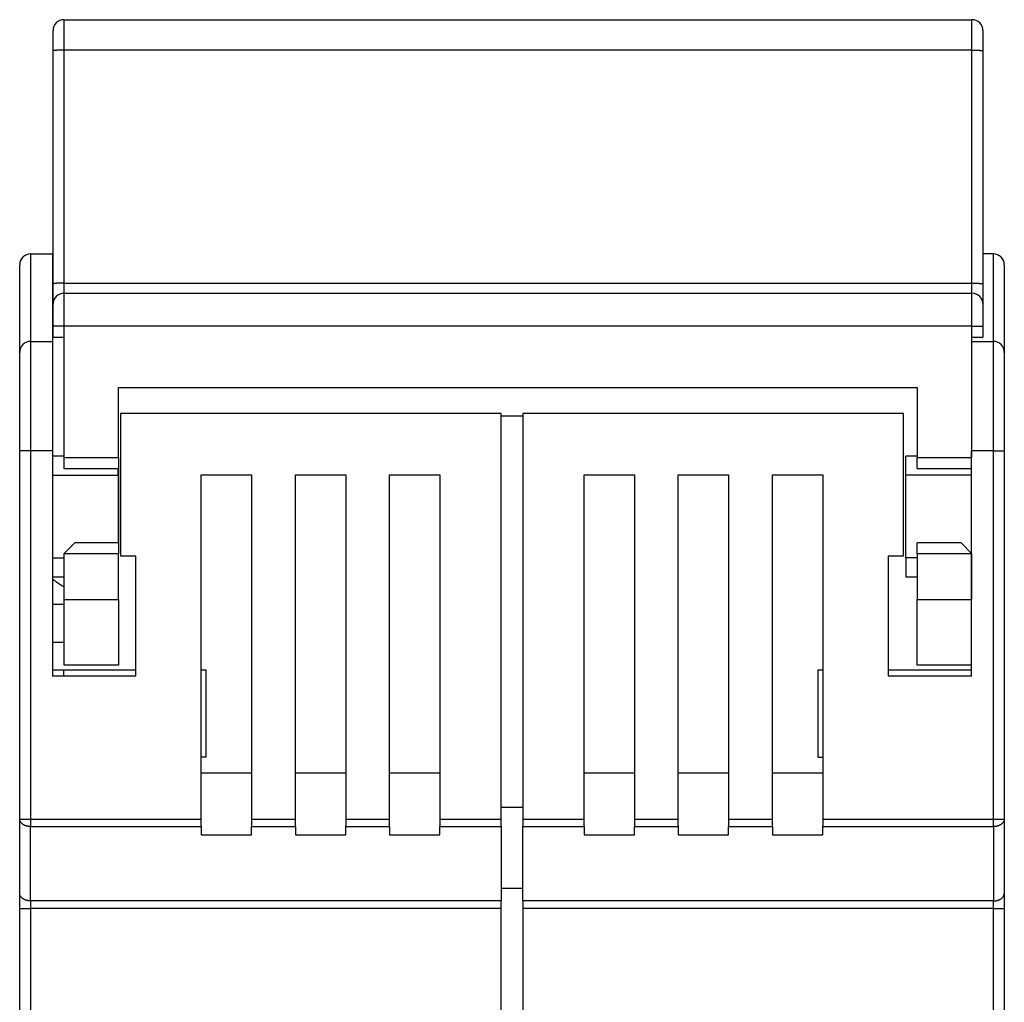
# Model space of a CAD drawing. Extents: x 54 to 581, y 15 to 408.
# Drawn here: x 348 to 393, y 363 to 408 of the extents above; entities that cross this region are included whole.
import ezdxf

# ---------------------------------------------------------------- set-up
doc = ezdxf.new("R2010")
doc.units = 0
doc.layers.add('204', color=7, linetype='CONTINUOUS')

msp = doc.modelspace()

# ---------------------------------------------------------------- linework, layer by layer
at = {"layer": '204', "color": 40, "linetype": 'CONTINUOUS'}
for p, q in [((350.4875, 407.84973), (391.9875, 407.84973)), ((350.48751, 407.84975), (350.48751, 406.46054)), ((391.98749, 406.46054), (391.98749, 407.84975)), ((349.9875, 406.42361), (349.9875, 407.34973)), ((392.4875, 407.34973), (392.4875, 406.42361)), ((349.9875, 395.77586), (349.9875, 406.42361)), ((391.98749, 406.46054), (350.48751, 406.46054)), ((350.48751, 406.46054), (350.48751, 395.8128)), ((391.98749, 395.8128), (391.98749, 406.46054)), ((392.4875, 406.42361), (392.4875, 395.77586)), ((348.96514, 397.14968), (349.96514, 397.14968)), ((348.96515, 397.14969), (348.96515, 393.14967)), ((349.96514, 397.14968), (349.96514, 393.14968)), ((392.96514, 397.14968), (392.48751, 397.14969)), ((392.96515, 393.14967), (392.96515, 397.14969)), ((348.46514, 392.64968), (348.46514, 396.64968)), ((393.46514, 396.64968), (393.46514, 392.64968)), ((349.9875, 394.84973), (349.9875, 395.77586)), ((350.48751, 395.8128), (391.98749, 395.8128)), ((350.48751, 395.8128), (350.48751, 395.34975)), ((391.98749, 395.34975), (391.98749, 395.8128)), ((392.4875, 395.77586), (392.4875, 394.84973)), ((350.4875, 395.34973), (391.9875, 395.34973)), ((350.48751, 395.34975), (350.48751, 393.84975)), ((391.98749, 393.84975), (391.98749, 395.34975)), ((349.9875, 393.84973), (349.9875, 394.84973)), ((392.4875, 394.84973), (392.4875, 393.84973)), ((350.48751, 393.84975), (349.98749, 393.84975)), ((349.9875, 393.34973), (349.9875, 393.84973)), ((391.98749, 393.84975), (350.48751, 393.84975)), ((350.48751, 393.84975), (350.48751, 393.34973)), ((391.98749, 393.34973), (391.98749, 393.84975)), ((391.98749, 393.84975), (392.48751, 393.84975)), ((392.4875, 393.84973), (392.4875, 393.34973)), ((349.9875, 393.34973), (350.4875, 393.34973)), ((350.4875, 393.34973), (350.4875, 387.84973)), ((391.9875, 387.84973), (391.9875, 393.34973)), ((391.9875, 393.34973), (392.4875, 393.34973)), ((348.96514, 393.14968), (349.96514, 393.14968)), ((348.96515, 393.14967), (348.96515, 388.14968)), ((349.96514, 393.14968), (349.96514, 388.14968)), ((391.98749, 393.14967), (392.96514, 393.14968)), ((392.96515, 388.14968), (392.96515, 393.14967)), ((348.46514, 388.14968), (348.46514, 392.64968)), ((393.46514, 392.64968), (393.46514, 388.14968)), ((352.9875, 387.84973), (352.9875, 391.04973)), ((352.9875, 391.04973), (389.4875, 391.04973)), ((389.4875, 391.04973), (389.4875, 387.84973)), ((353.06514, 389.84968), (353.06514, 383.34968)), ((370.46514, 389.84968), (353.06514, 389.84968)), ((370.46513, 389.74969), (371.46514, 389.74969)), ((370.46514, 371.32482), (370.46514, 389.84968)), ((388.86514, 389.84968), (371.46514, 389.84968)), ((371.46514, 389.84968), (371.46514, 371.32482)), ((388.86514, 383.34968), (388.86514, 389.84968)), ((348.96515, 388.14968), (348.46513, 388.14968)), ((348.46514, 371.32482), (348.46514, 388.14968)), ((349.96513, 388.14968), (348.96515, 388.14968)), ((348.96515, 388.14968), (348.96515, 371.32482)), ((349.96514, 388.14968), (349.96514, 377.84968)), ((391.96514, 377.84968), (391.96514, 388.14968)), ((392.96515, 388.14968), (391.96514, 388.14968)), ((392.96515, 388.14968), (393.46514, 388.14968)), ((392.96515, 371.32482), (392.96515, 388.14968)), ((393.46514, 388.14968), (393.46514, 371.32482)), ((350.48751, 387.89967), (349.96513, 387.89967)), ((350.4875, 387.84973), (350.4875, 387.34973)), ((350.48751, 387.84974), (352.98749, 387.84974)), ((352.9875, 387.84973), (352.9875, 387.34973)), ((389.48751, 387.89967), (388.96513, 387.89967)), ((388.96514, 387.03714), (388.96514, 387.89968)), ((389.4875, 387.34973), (389.4875, 387.84973)), ((389.48751, 387.84974), (391.98749, 387.84974)), ((349.96513, 387.03713), (352.96514, 387.03713)), ((350.4875, 387.34973), (352.9875, 387.34973)), ((352.96514, 387.03714), (352.96514, 387.34972)), ((352.96514, 387.03714), (352.96514, 383.94974)), ((352.98749, 387.34972), (352.98749, 383.94974)), ((356.76514, 387.04968), (359.06514, 387.04968)), ((356.76514, 371.32482), (356.76514, 387.04968)), ((359.06514, 387.04968), (359.06514, 371.32482)), ((361.06514, 387.04968), (363.36514, 387.04968)), ((361.06514, 371.32482), (361.06514, 387.04968)), ((363.36514, 387.04968), (363.36514, 371.32482)), ((365.36514, 387.04968), (367.66514, 387.04968)), ((365.36514, 371.32482), (365.36514, 387.04968)), ((367.66514, 387.04968), (367.66514, 371.32482)), ((374.26514, 371.32482), (374.26514, 387.04968)), ((374.26514, 387.04968), (376.56514, 387.04968)), ((376.56514, 387.04968), (376.56514, 371.32482)), ((378.56514, 371.32482), (378.56514, 387.04968)), ((378.56514, 387.04968), (380.86514, 387.04968)), ((380.86514, 387.04968), (380.86514, 371.32482)), ((382.86514, 371.32482), (382.86514, 387.04968)), ((382.86514, 387.04968), (385.16514, 387.04968)), ((385.16514, 387.04968), (385.16514, 371.32482)), ((391.96514, 387.03713), (388.96513, 387.03713)), ((388.96514, 383.26222), (388.96514, 387.03714)), ((389.4875, 387.34973), (391.96514, 387.34972)), ((350.9875, 383.94973), (350.4875, 383.44973)), ((352.9875, 383.94973), (350.9875, 383.94973)), ((352.9875, 383.94973), (352.9875, 383.44973)), ((391.4875, 383.94973), (389.4875, 383.94973)), ((389.4875, 383.44973), (389.4875, 383.94973)), ((391.9875, 383.44973), (391.4875, 383.94973)), ((350.4875, 383.44973), (350.4875, 381.34973)), ((352.98749, 383.44975), (350.48751, 383.44975)), ((352.9875, 381.34973), (352.9875, 383.44973)), ((389.4875, 383.44973), (389.4875, 381.34973)), ((391.98749, 383.44975), (389.48751, 383.44975)), ((391.9875, 381.34973), (391.9875, 383.44973)), ((349.96513, 383.26222), (350.48751, 383.26222)), ((353.06514, 383.34968), (353.76514, 383.34968)), ((353.76514, 383.34968), (353.76514, 377.84968)), ((388.16514, 377.84968), (388.16514, 383.34968)), ((388.16514, 383.34968), (388.86514, 383.34968)), ((389.48751, 383.26222), (388.96513, 383.26222)), ((388.96514, 383.26222), (388.96514, 382.39968)), ((349.96513, 382.39968), (350.48751, 382.39968)), ((388.96513, 382.39968), (389.48751, 382.39968)), ((350.4875, 381.34973), (350.4875, 378.34973)), ((350.48751, 381.34975), (352.98749, 381.34975)), ((352.9875, 381.34973), (352.9875, 378.34973)), ((389.4875, 378.34973), (389.4875, 381.34973)), ((389.48751, 381.34975), (391.98749, 381.34975)), ((349.96513, 381.14969), (350.48751, 381.14969)), ((349.96513, 379.41266), (350.48751, 379.41266)), ((349.96514, 378.14968), (350.46514, 378.14968)), ((350.46516, 378.14969), (350.46514, 377.84968)), ((350.46514, 378.14968), (353.76514, 378.14968)), ((352.9875, 378.34973), (350.4875, 378.34973)), ((356.76513, 378.14969), (356.96514, 378.14968)), ((356.96514, 378.14968), (356.96514, 374.14968)), ((384.96514, 374.14968), (384.96514, 378.14968)), ((384.96514, 378.14968), (385.16514, 378.14968)), ((388.16514, 378.14969), (391.96514, 378.14968)), ((391.96514, 378.34973), (389.4875, 378.34973)), ((353.76514, 377.84968), (349.96514, 377.84968)), ((391.96514, 377.84968), (388.16514, 377.84968)), ((356.96514, 374.14968), (356.76514, 374.14968)), ((384.96514, 374.14968), (385.16514, 374.14968)), ((359.06514, 373.42518), (356.76514, 373.42518)), ((363.36514, 373.42518), (361.06514, 373.42518)), ((367.66514, 373.42518), (365.36514, 373.42518)), ((376.56514, 373.42518), (374.26514, 373.42518)), ((380.86514, 373.42518), (378.56514, 373.42518)), ((385.16514, 373.42518), (382.86514, 373.42518)), ((371.46514, 371.85477), (370.46513, 371.85477)), ((348.46513, 371.32482), (348.96515, 371.32482)), ((348.46514, 367.93008), (348.46514, 371.32482)), ((348.96515, 371.32482), (356.76513, 371.32482)), ((348.96515, 371.32482), (348.96515, 370.98043)), ((356.76514, 370.98044), (356.76514, 371.32482)), ((359.06514, 371.32482), (359.06514, 370.98044)), ((359.06515, 371.32482), (361.06514, 371.32482)), ((361.06514, 370.98044), (361.06514, 371.32482)), ((363.36513, 371.32482), (365.36516, 371.32482)), ((363.36514, 371.32482), (363.36514, 370.98044)), ((365.36514, 370.98044), (365.36514, 371.32482)), ((367.66514, 371.32482), (367.66514, 370.98044)), ((367.66515, 371.32482), (370.46513, 371.32482)), ((370.46514, 370.98044), (370.46514, 371.32482)), ((371.46514, 371.32482), (371.46514, 370.98044)), ((371.46514, 371.32482), (374.26515, 371.32482)), ((374.26514, 370.98044), (374.26514, 371.32482)), ((376.56514, 371.32482), (376.56514, 370.98044)), ((376.56514, 371.32482), (378.56513, 371.32482)), ((378.56514, 370.98044), (378.56514, 371.32482)), ((380.86513, 371.32482), (382.86515, 371.32482)), ((380.86514, 371.32482), (380.86514, 370.98044)), ((382.86514, 370.98044), (382.86514, 371.32482)), ((385.16514, 371.32482), (385.16514, 370.98044)), ((385.16514, 371.32482), (392.96515, 371.32482)), ((392.96515, 371.32482), (393.46514, 371.32482)), ((392.96515, 370.98043), (392.96515, 371.32482)), ((393.46514, 371.32482), (393.46514, 367.93008)), ((348.96515, 367.5857), (348.96515, 370.98043)), ((348.96515, 370.98043), (356.76513, 370.98043)), ((356.76514, 370.98044), (356.76514, 370.59886)), ((359.06514, 370.59886), (359.06514, 370.98044)), ((359.06515, 370.98043), (361.06514, 370.98043)), ((361.06514, 370.98044), (361.06514, 370.59886)), ((363.36513, 370.98043), (365.36516, 370.98043)), ((363.36514, 370.59886), (363.36514, 370.98044)), ((365.36514, 370.98044), (365.36514, 370.59886)), ((367.66514, 370.59886), (367.66514, 370.98044)), ((367.66515, 370.98043), (370.46513, 370.98043)), ((370.46514, 370.98044), (370.46514, 367.58571)), ((371.46514, 367.58571), (371.46514, 370.98044)), ((371.46514, 370.98043), (374.26515, 370.98043)), ((374.26514, 370.98044), (374.26514, 370.59886)), ((376.56514, 370.59886), (376.56514, 370.98044)), ((376.56514, 370.98043), (378.56513, 370.98043)), ((378.56514, 370.98044), (378.56514, 370.59886)), ((380.86513, 370.98043), (382.86515, 370.98043)), ((380.86514, 370.59886), (380.86514, 370.98044)), ((382.86514, 370.98044), (382.86514, 370.59886)), ((385.16514, 370.59886), (385.16514, 370.98044)), ((385.16514, 370.98043), (392.96515, 370.98043)), ((392.96515, 370.98043), (392.96515, 367.5857)), ((356.76513, 370.59888), (359.06515, 370.59888)), ((361.06514, 370.59888), (363.36513, 370.59888)), ((365.36516, 370.59888), (367.66515, 370.59888)), ((374.26515, 370.59888), (376.56514, 370.59888)), ((378.56513, 370.59888), (380.86513, 370.59888)), ((382.86515, 370.59888), (385.16514, 370.59888)), ((370.46513, 368.17055), (371.46514, 368.17055)), ((348.46514, 367.24133), (348.46514, 367.93008)), ((393.46514, 367.93008), (393.46514, 367.24133)), ((348.46513, 367.24135), (348.96515, 367.24135)), ((348.46514, 350.64968), (348.46514, 367.24133)), ((348.96515, 367.5857), (348.96515, 367.24135)), ((370.46513, 367.5857), (348.96515, 367.5857)), ((348.96515, 367.24135), (348.96515, 350.64968)), ((370.46513, 367.24135), (348.96515, 367.24135)), ((370.46514, 367.24133), (370.46514, 367.58571)), ((370.46514, 350.64968), (370.46514, 367.24133)), ((371.46514, 367.58571), (371.46514, 367.24133)), ((392.96515, 367.5857), (371.46514, 367.5857)), ((392.96515, 367.24135), (371.46514, 367.24135)), ((371.46514, 367.24133), (371.46514, 350.64968)), ((392.96515, 367.24135), (392.96515, 367.5857)), ((392.96515, 367.24135), (393.46514, 367.24135)), ((392.96515, 350.64968), (392.96515, 367.24135)), ((393.46514, 367.24133), (393.46514, 350.64968))]:
    msp.add_line(p, q, dxfattribs=at)
for points in [[(350.48751, 406.46054), (350.46368, 406.4605, 0.000946386), (350.43954, 406.46037, 0.000902772), (350.41505, 406.46015, 0.000897751), (350.39033, 406.45984, 0.000948969), (350.36548, 406.45942, 0.0009871), (350.3406, 406.45891, 0.00102472), (350.3158, 406.45829, 0.001066862), (350.29118, 406.45758, 0.001125271), (350.26687, 406.45675, 0.001188238), (350.24298, 406.45582, 0.001264564), (350.21964, 406.45479, 0.001352203), (350.19695, 406.45366, 0.001456775), (350.17504, 406.45244, 0.001583358), (350.154, 406.45112, 0.001733724), (350.13396, 406.44972, 0.001914884), (350.11497, 406.44824, 0.002120623), (350.09717, 406.44669, 0.002413442), (350.08058, 406.44507, 0.00279311), (350.06531, 406.44339, 0.003183284), (350.05136, 406.44167, 0.00350998), (350.03883, 406.43992, 0.004541228), (350.02765, 406.43811, 0.006571439), (350.01788, 406.43623, 0.006836623), (350.00956, 406.43445, 0.003569086), (350.00277, 406.43284, 0.012943235), (349.99702, 406.43078, 0.042932396), (349.99192, 406.42766, 0.051406679), (349.98749, 406.4236, 0.047288603)], [(391.98749, 406.46054), (392.01132, 406.4605, -0.000946397), (392.03546, 406.46037, -0.000902782), (392.05995, 406.46015, -0.000897759), (392.08467, 406.45984, -0.000948976), (392.10952, 406.45942, -0.000987106), (392.1344, 406.45891, -0.001024725), (392.1592, 406.45829, -0.001066866), (392.18382, 406.45758, -0.001125274), (392.20813, 406.45675, -0.00118824), (392.23202, 406.45582, -0.001264564), (392.25536, 406.45479, -0.0013522), (392.27805, 406.45366, -0.001456769), (392.29996, 406.45244, -0.001583348), (392.321, 406.45112, -0.001733709), (392.34104, 406.44972, -0.001914864), (392.36003, 406.44824, -0.002120595), (392.37783, 406.44669, -0.002413403), (392.39442, 406.44507, -0.002793056), (392.40969, 406.44339, -0.003183211), (392.42363, 406.44167, -0.003509884), (392.43617, 406.43992, -0.004541081), (392.44735, 406.43811, -0.006571182), (392.45712, 406.43623, -0.006836294), (392.46544, 406.43445, -0.003568892), (392.47223, 406.43284, -0.012942439), (392.47798, 406.43078, -0.042928443), (392.48308, 406.42766, -0.051399674), (392.48751, 406.4236, -0.047281152)], [(350.48751, 395.8128), (350.46368, 395.81276, 0.000946526), (350.43954, 395.81263, 0.000902906), (350.41505, 395.81241, 0.000897884), (350.39033, 395.81209, 0.00094911), (350.36548, 395.81168, 0.000987246), (350.3406, 395.81117, 0.001024872), (350.3158, 395.81055, 0.00106702), (350.29118, 395.80983, 0.001125438), (350.26687, 395.809, 0.001188415), (350.24298, 395.80808, 0.001264752), (350.21964, 395.80705, 0.001352403), (350.19695, 395.80592, 0.001456991), (350.17504, 395.80469, 0.001583592), (350.154, 395.80338, 0.00173398), (350.13396, 395.80198, 0.001915167), (350.11497, 395.8005, 0.002120936), (350.09717, 395.79894, 0.002413797), (350.08058, 395.79732, 0.002793521), (350.06531, 395.79564, 0.003183751), (350.05136, 395.79392, 0.003510492), (350.03883, 395.79217, 0.004541887), (350.02765, 395.79036, 0.006572383), (350.01788, 395.78849, 0.006837589), (350.00956, 395.78671, 0.003569583), (350.00277, 395.78509, 0.012945005), (349.99702, 395.78303, 0.042937593), (349.99192, 395.77991, 0.051410646), (349.98749, 395.77585, 0.047289726)], [(391.98749, 395.8128), (392.01132, 395.81276, -0.000946537), (392.03546, 395.81263, -0.000902915), (392.05995, 395.81241, -0.000897892), (392.08467, 395.81209, -0.000949117), (392.10952, 395.81168, -0.000987252), (392.1344, 395.81117, -0.001024877), (392.1592, 395.81055, -0.001067024), (392.18382, 395.80983, -0.001125441), (392.20813, 395.809, -0.001188416), (392.23202, 395.80808, -0.001264751), (392.25536, 395.80705, -0.0013524), (392.27805, 395.80592, -0.001456985), (392.29996, 395.80469, -0.001583582), (392.321, 395.80338, -0.001733966), (392.34104, 395.80198, -0.001915147), (392.36003, 395.8005, -0.002120909), (392.37783, 395.79894, -0.002413759), (392.39442, 395.79732, -0.002793467), (392.40969, 395.79564, -0.003183677), (392.42363, 395.79392, -0.003510396), (392.43617, 395.79217, -0.00454174), (392.44735, 395.79036, -0.006572126), (392.45712, 395.78849, -0.00683726), (392.46544, 395.78671, -0.003569389), (392.47223, 395.78509, -0.012944209), (392.47798, 395.78303, -0.04293364), (392.48308, 395.77991, -0.051403641), (392.48751, 395.77585, -0.047282276)], [(350.48751, 381.93261), (350.47403, 381.93988, -0.001726428), (350.46057, 381.94725, -0.001730581), (350.44714, 381.95473, -0.001713217), (350.43373, 381.96231, -0.001672665), (350.42034, 381.97, -0.001640955), (350.40698, 381.97779, -0.001612145), (350.39364, 381.98569, -0.001584546), (350.38033, 381.99368, -0.00155333), (350.36704, 382.00177, -0.001525236), (350.35377, 382.00996, -0.001495192), (350.34053, 382.01825, -0.001467784), (350.3273, 382.02662, -0.001438035), (350.3141, 382.0351, -0.001411032), (350.30092, 382.04366, -0.001381805), (350.28777, 382.05231, -0.001355296), (350.27463, 382.06104, -0.001326561), (350.26152, 382.06987, -0.001300505), (350.24842, 382.07878, -0.001272209), (350.23535, 382.08777, -0.001246706), (350.2223, 382.09684, -0.001219084), (350.20927, 382.106, -0.001193798), (350.19625, 382.11523, -0.00116602), (350.18326, 382.12454, -0.001142105), (350.17029, 382.13393, -0.001116972), (350.15733, 382.14339, -0.00109045), (350.1444, 382.15292, -0.001058563), (350.13149, 382.16252, -0.001042823), (350.11858, 382.17219, -0.001034855), (350.10568, 382.18195, -0.000985585), (350.09284, 382.19174, -0.000903866), (350.0801, 382.20153, -0.000964564), (350.06717, 382.21154, -0.001102214), (350.05395, 382.22187, -0.000832623), (350.04156, 382.2316, -0.000320293), (350.03036, 382.24042, -0.001103097), (350.01602, 382.25189, -0.001798226), (349.99398, 382.2697, -0.000869735), (349.96513, 382.29312, -0.000464695)], [(348.96515, 370.98043), (348.94133, 370.98082, -0.008820525), (348.91718, 370.98202, -0.008395448), (348.8927, 370.98408, -0.008311205), (348.86797, 370.987, -0.008726709), (348.84312, 370.99086, -0.008988544), (348.81824, 370.99564, -0.009217111), (348.79344, 371.00139, -0.009443514), (348.76882, 371.00809, -0.009774626), (348.74452, 371.01579, -0.010079881), (348.72063, 371.02443, -0.010441224), (348.69729, 371.03404, -0.010799527), (348.67459, 371.04455, -0.011207881), (348.65268, 371.05598, -0.011639675), (348.63164, 371.06824, -0.012113362), (348.6116, 371.08131, -0.01257933), (348.59262, 371.09511, -0.013011317), (348.57482, 371.1096, -0.013634203), (348.55823, 371.1247, -0.014375898), (348.54296, 371.14036, -0.014628443), (348.52901, 371.1564, -0.014296208), (348.51647, 371.17273, -0.015997732), (348.50529, 371.1896, -0.019169125), (348.49552, 371.20707, -0.015720062), (348.4872, 371.22363, -0.007000597), (348.48042, 371.23872, -0.021420459), (348.47467, 371.25789, -0.037553819), (348.46956, 371.28697, -0.019813134), (348.46513, 371.32482, -0.010990882)], [(393.46514, 371.32482), (393.46458, 371.30841, -0.018577797), (393.46283, 371.29178, -0.017547758), (393.45984, 371.27491, -0.017106786), (393.4556, 371.25789, -0.017566057), (393.45001, 371.24077, -0.017530587), (393.44307, 371.22363, -0.017310846), (393.43471, 371.20655, -0.016929888), (393.42498, 371.1896, -0.016649691), (393.41381, 371.17286, -0.016176439), (393.40127, 371.1564, -0.015743317), (393.38732, 371.14033, -0.015187293), (393.37205, 371.1247, -0.014689048), (393.35547, 371.10961, -0.014131317), (393.33767, 371.09511, -0.013637386), (393.31868, 371.08131, -0.013072656), (393.29865, 371.06824, -0.012521603), (393.27761, 371.05598, -0.012116143), (393.2557, 371.04455, -0.011838719), (393.23295, 371.03403, -0.01114919), (393.20966, 371.02443, -0.010177604), (393.18596, 371.01579, -0.010649962), (393.16147, 371.00809, -0.011911042), (393.1361, 371.00136, -0.009144755), (393.11205, 370.99564, -0.003934628), (393.09015, 370.99096, -0.011686255), (393.06232, 370.987, -0.019063145), (393.02009, 370.98348, -0.009626165), (392.96515, 370.98043, -0.005269524)], [(348.96515, 367.5857), (348.94133, 367.58608, -0.008820526), (348.91718, 367.58729, -0.008395448), (348.8927, 367.58935, -0.008311206), (348.86797, 367.59227, -0.00872671), (348.84312, 367.59612, -0.008988544), (348.81824, 367.6009, -0.009217112), (348.79344, 367.60665, -0.009443515), (348.76882, 367.61336, -0.009774627), (348.74452, 367.62105, -0.010079882), (348.72063, 367.62969, -0.010441225), (348.69729, 367.6393, -0.010799528), (348.67459, 367.64982, -0.011207882), (348.65268, 367.66124, -0.011639676), (348.63164, 367.6735, -0.012113363), (348.6116, 367.68658, -0.012579331), (348.59262, 367.70038, -0.013011318), (348.57482, 367.71486, -0.013634204), (348.55823, 367.72996, -0.014375899), (348.54296, 367.74562, -0.014628443), (348.52901, 367.76167, -0.014296209), (348.51647, 367.77799, -0.015997733), (348.50529, 367.79486, -0.019169125), (348.49552, 367.81234, -0.015720062), (348.4872, 367.8289, -0.007000597), (348.48042, 367.84399, -0.021420459), (348.47467, 367.86315, -0.037553818), (348.46956, 367.89224, -0.019813133), (348.46513, 367.93008, -0.010990881)], [(392.96515, 367.5857), (392.98897, 367.58608, 0.00882083), (393.01311, 367.58729, 0.008395764), (393.0376, 367.58935, 0.008311542), (393.06232, 367.59227, 0.008727086), (393.08717, 367.59612, 0.008988956), (393.11205, 367.6009, 0.009217556), (393.13685, 367.60665, 0.009443992), (393.16147, 367.61336, 0.009775139), (393.18577, 367.62105, 0.010080428), (393.20966, 367.62969, 0.010441805), (393.233, 367.6393, 0.01080014), (393.2557, 367.64982, 0.011208525), (393.2776, 367.66124, 0.011640347), (393.29865, 367.6735, 0.012114058), (393.31868, 367.68658, 0.012580042), (393.33767, 367.70038, 0.013012036), (393.35546, 367.71486, 0.013634926), (393.37205, 367.72996, 0.01437662), (393.38732, 367.74562, 0.014629122), (393.40127, 367.76167, 0.014296813), (393.4138, 367.77799, 0.015998327), (393.42498, 367.79486, 0.019169713), (393.43475, 367.81234, 0.015720423), (393.44307, 367.8289, 0.007000724), (393.44986, 367.84399, 0.021420748), (393.4556, 367.86315, 0.037553774), (393.46071, 367.89224, 0.019812841), (393.46514, 367.93008, 0.010990649)]]:
    msp.add_lwpolyline(points, format="xyb", dxfattribs=at)
for centre, start, end in [((350.4875, 407.34973), 90, 180), ((391.9875, 407.34973), 0, 90), ((348.96514, 396.64968), 90, 180), ((392.96514, 396.64968), 0, 90), ((350.4875, 394.84973), 90, 180), ((391.9875, 394.84973), 0, 90), ((348.96514, 392.64968), 90, 180), ((392.96514, 392.64968), 0, 90)]:
    msp.add_arc(centre, 0.5, start, end, dxfattribs=at)

doc.saveas('drawing.dxf')
